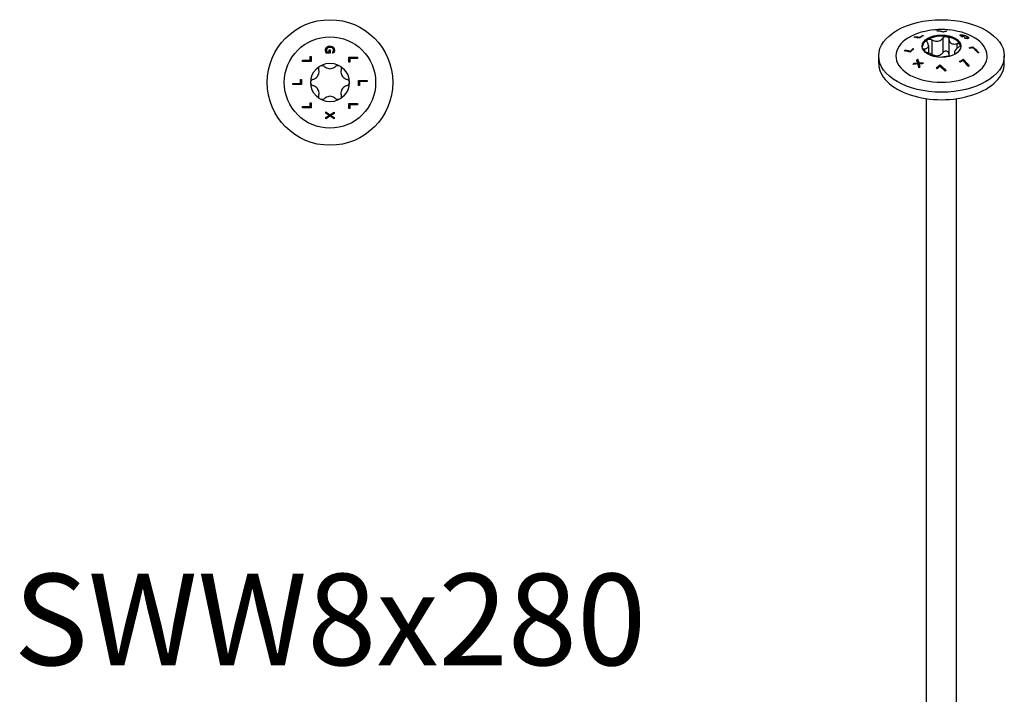
# Model space of a CAD drawing. Units: millimetres. Extents: x -54 to 118, y -601 to 4.
# Drawn here: x -54 to 118, y -483 to -365 of the extents above; entities that cross this region are included whole.
import ezdxf

# ---------------------------------------------------------------- set-up
doc = ezdxf.new("R2010")
doc.units = ezdxf.units.MM
doc.styles.get("Standard").update_dxf_attribs({"font": 'arial.ttf'})

# ---------------------------------------------------------------- blocks, each defined once
blk = doc.blocks.new('SWW8x280-Top')
at = {"layer": ''}
for p, q in [((-0.56, 5.36), (-0.17, 5.36)), ((-0.17, 5.36), (-0.17, 5.7)), ((-0.17, 5.7), (0.01, 5.7)), ((0.01, 5.7), (0.01, 5.16)), ((0.41, 5.17), (0.41, 5.18)), ((-4.82, 3.7), (-4.82, 3.9)), ((-4.82, 3.9), (-3.49, 3.9)), ((-3.32, 3.7), (-4.82, 3.7)), ((-3.49, 4.57), (-3.32, 4.57)), ((-3.49, 3.9), (-3.49, 4.57)), ((-3.32, 4.57), (-3.32, 3.7)), ((0.01, 5.16), (-0.65, 5.16)), ((0.65, 5.17), (0.41, 5.17)), ((3.32, 3.56), (3.32, 4.43)), ((3.32, 4.43), (4.82, 4.43)), ((3.49, 3.56), (3.32, 3.56)), ((3.49, 4.23), (3.49, 3.56)), ((4.82, 4.23), (3.49, 4.23)), ((4.82, 4.43), (4.82, 4.23)), ((-5.18, -0.16), (-5.18, 0.51)), ((-5.18, 0.51), (-5, 0.51)), ((-5, 0.51), (-5, -0.36)), ((5, -0.51), (5, 0.36)), ((5, 0.36), (6.5, 0.36)), ((6.5, 0.16), (5.18, 0.16)), ((5.18, 0.16), (5.18, -0.51)), ((6.5, 0.36), (6.5, 0.16)), ((-6.5, -0.16), (-5.18, -0.16)), ((-6.5, -0.36), (-6.5, -0.16)), ((-5, -0.36), (-6.5, -0.36)), ((5.18, -0.51), (5, -0.51)), ((-4.82, -4.23), (-3.49, -4.23)), ((-4.82, -4.43), (-4.82, -4.23)), ((-3.32, -4.43), (-4.82, -4.43)), ((-3.49, -4.23), (-3.49, -3.56)), ((-3.49, -3.56), (-3.32, -3.56)), ((-3.32, -3.56), (-3.32, -4.43)), ((-0.75, -5.37), (-0.75, -5.16)), ((-0.75, -5.16), (0, -5.64)), ((3.32, -4.57), (3.32, -3.7)), ((3.32, -3.7), (4.82, -3.7)), ((3.49, -4.57), (3.32, -4.57)), ((3.49, -3.9), (3.49, -4.57)), ((4.82, -3.9), (3.49, -3.9)), ((4.82, -3.7), (4.82, -3.9)), ((-0.15, -5.75), (-0.75, -5.37)), ((-0.75, -6.11), (-0.15, -5.75)), ((0.01, -5.87), (-0.75, -6.34)), ((-0.75, -6.34), (-0.75, -6.11)), ((0, -5.64), (0.75, -5.17)), ((0.75, -6.34), (0.01, -5.87)), ((0.75, -5.4), (0.16, -5.76)), ((0.16, -5.76), (0.75, -6.12)), ((0.75, -5.17), (0.75, -5.4)), ((0.75, -6.12), (0.75, -6.34))]:
    blk.add_line(p, q, dxfattribs=at)
for radius in [11, 8, 3.38]:
    blk.add_circle((0, 0), radius, dxfattribs=at)
for points, knots in [([(-0.78, 5.66), (-0.78, 5.75), (-0.77, 5.85), (-0.72, 5.97), (-0.7, 6.02), (-0.65, 6.11), (-0.62, 6.14), (-0.58, 6.18)], [0, 0, 0, 0, 0.03079173, 0.03079173, 0.04329179, 0.04329179, 0.05362909, 0.05362909, 0.05362909, 0.05362909]), ([(-0.73, 5.38), (-0.75, 5.42), (-0.76, 5.47), (-0.77, 5.53), (-0.78, 5.58), (-0.78, 5.66)], [0, 0, 0, 0, 0.01447503, 0.01447503, 0.02098813, 0.02098813, 0.02098813, 0.02098813]), ([(-0.65, 5.16), (-0.66, 5.19), (-0.68, 5.23), (-0.7, 5.28), (-0.72, 5.33), (-0.73, 5.38)], [0, 0, 0, 0, 0.01086098, 0.01086098, 0.01706851, 0.01706851, 0.01706851, 0.01706851]), ([(-0.45, 6.03), (-0.49, 5.99), (-0.53, 5.94), (-0.57, 5.86), (-0.58, 5.82), (-0.6, 5.75), (-0.61, 5.71), (-0.61, 5.67)], [0, 0, 0, 0, 0.01840593, 0.01840593, 0.03080079, 0.03080079, 0.04406924, 0.04406924, 0.04406924, 0.04406924]), ([(-0.61, 5.67), (-0.61, 5.61), (-0.6, 5.56), (-0.59, 5.47), (-0.58, 5.41), (-0.56, 5.36)], [0, 0, 0, 0, 0.01789194, 0.01789194, 0.02877231, 0.02877231, 0.02877231, 0.02877231]), ([(-0.58, 6.18), (-0.53, 6.23), (-0.46, 6.27), (-0.32, 6.33), (-0.25, 6.35), (-0.14, 6.37), (-0.07, 6.37), (0, 6.37)], [0, 0, 0, 0, 0.02445837, 0.02445837, 0.04730853, 0.04730853, 0.08188318, 0.08188318, 0.08188318, 0.08188318]), ([(0.01, 6.16), (-0.08, 6.16), (-0.17, 6.15), (-0.28, 6.12), (-0.32, 6.11), (-0.39, 6.07), (-0.42, 6.05), (-0.45, 6.03)], [0, 0, 0, 0, 0.02650577, 0.02650577, 0.03529079, 0.03529079, 0.04229659, 0.04229659, 0.04229659, 0.04229659]), ([(0, 6.37), (0.11, 6.37), (0.22, 6.36), (0.36, 6.31), (0.41, 6.29), (0.5, 6.23), (0.54, 6.21), (0.57, 6.17)], [0, 0, 0, 0, 0.03318537, 0.03318537, 0.04453621, 0.04453621, 0.05370993, 0.05370993, 0.05370993, 0.05370993]), ([(0.61, 5.68), (0.61, 5.75), (0.59, 5.81), (0.54, 5.92), (0.51, 5.97), (0.43, 6.05), (0.37, 6.09), (0.25, 6.13), (0.21, 6.14), (0.11, 6.16), (0.06, 6.16), (0.01, 6.16)], [0, 0, 0, 0, 0.02144742, 0.02144742, 0.04010249, 0.04010249, 0.05680053, 0.05680053, 0.06634433, 0.06634433, 0.07689067, 0.07689067, 0.07689067, 0.07689067]), ([(0.41, 5.18), (0.43, 5.21), (0.45, 5.23), (0.48, 5.27), (0.5, 5.3), (0.53, 5.37)], [0, 0, 0, 0, 0.01039783, 0.01039783, 0.01477727, 0.01477727, 0.01477727, 0.01477727]), ([(0.53, 5.37), (0.56, 5.42), (0.57, 5.46), (0.59, 5.54), (0.61, 5.59), (0.61, 5.68)], [0, 0, 0, 0, 0.01563709, 0.01563709, 0.02487815, 0.02487815, 0.02487815, 0.02487815]), ([(0.57, 6.17), (0.63, 6.12), (0.67, 6.06), (0.72, 5.96), (0.74, 5.91), (0.77, 5.78), (0.78, 5.72), (0.78, 5.66)], [0, 0, 0, 0, 0.02436192, 0.02436192, 0.0367617, 0.0367617, 0.0467845, 0.0467845, 0.0467845, 0.0467845]), ([(0.74, 5.38), (0.73, 5.34), (0.71, 5.3), (0.69, 5.26), (0.67, 5.21), (0.65, 5.17)], [0, 0, 0, 0, 0.01258704, 0.01258704, 0.01623496, 0.01623496, 0.01623496, 0.01623496]), ([(0.78, 5.66), (0.78, 5.61), (0.77, 5.56), (0.76, 5.49), (0.75, 5.44), (0.74, 5.38)], [0, 0, 0, 0, 0.01564404, 0.01564404, 0.02473754, 0.02473754, 0.02473754, 0.02473754]), ([(-2.94, 0.56), (-2.85, 0.59), (-2.77, 0.62), (-2.57, 0.72), (-2.46, 0.8), (-2.25, 0.99), (-2.17, 1.1), (-2.03, 1.33), (-1.98, 1.46), (-1.92, 1.73), (-1.91, 1.87), (-1.92, 2.08), (-1.94, 2.18), (-1.96, 2.27)], [0.0579032, 0.0579032, 0.0579032, 0.0579032, 0.0857843, 0.0857843, 0.1251708, 0.1251708, 0.1645574, 0.1645574, 0.2039439, 0.2039439, 0.2433305, 0.2433305, 0.2712116, 0.2712116, 0.2712116, 0.2712116]), ([(-1.96, 2.27), (-1.98, 2.35), (-1.98, 2.43), (-1.96, 2.59), (-1.93, 2.67), (-1.83, 2.82), (-1.76, 2.88), (-1.69, 2.92)], [0.02822296, 0.02822296, 0.02822296, 0.02822296, 0.05259324, 0.05259324, 0.07796832, 0.07796832, 0.10334341, 0.10334341, 0.10334341, 0.10334341]), ([(-1.69, 2.92), (-1.61, 2.97), (-1.53, 2.99), (-1.35, 3.01), (-1.26, 2.99), (-1.11, 2.93), (-1.04, 2.89), (-0.99, 2.83)], [0.10334341, 0.10334341, 0.10334341, 0.10334341, 0.12871849, 0.12871849, 0.15409357, 0.15409357, 0.17846385, 0.17846385, 0.17846385, 0.17846385]), ([(-0.99, 2.83), (-0.92, 2.76), (-0.84, 2.71), (-0.66, 2.59), (-0.54, 2.53), (-0.27, 2.44), (-0.13, 2.42), (0.13, 2.42), (0.27, 2.44), (0.54, 2.53), (0.66, 2.59), (0.84, 2.71), (0.92, 2.76), (0.99, 2.83)], [0.0579032, 0.0579032, 0.0579032, 0.0579032, 0.0857843, 0.0857843, 0.1251708, 0.1251708, 0.1645574, 0.1645574, 0.2039439, 0.2039439, 0.2433305, 0.2433305, 0.2712116, 0.2712116, 0.2712116, 0.2712116]), ([(0.99, 2.83), (1.04, 2.89), (1.11, 2.93), (1.26, 2.99), (1.35, 3.01), (1.53, 2.99), (1.61, 2.97), (1.69, 2.92)], [0.02822296, 0.02822296, 0.02822296, 0.02822296, 0.05259324, 0.05259324, 0.07796832, 0.07796832, 0.10334341, 0.10334341, 0.10334341, 0.10334341]), ([(1.69, 2.92), (1.76, 2.88), (1.83, 2.82), (1.93, 2.67), (1.96, 2.59), (1.98, 2.43), (1.98, 2.35), (1.96, 2.27)], [0.10334341, 0.10334341, 0.10334341, 0.10334341, 0.12871849, 0.12871849, 0.15409357, 0.15409357, 0.17846385, 0.17846385, 0.17846385, 0.17846385]), ([(1.96, 2.27), (1.94, 2.18), (1.92, 2.08), (1.91, 1.87), (1.92, 1.73), (1.98, 1.46), (2.03, 1.33), (2.17, 1.1), (2.25, 0.99), (2.46, 0.8), (2.57, 0.72), (2.77, 0.62), (2.85, 0.59), (2.94, 0.56)], [0.0579032, 0.0579032, 0.0579032, 0.0579032, 0.0857843, 0.0857843, 0.1251708, 0.1251708, 0.1645574, 0.1645574, 0.2039439, 0.2039439, 0.2433305, 0.2433305, 0.2712116, 0.2712116, 0.2712116, 0.2712116]), ([(-3.37, 0), (-3.37, 0.08), (-3.36, 0.17), (-3.28, 0.33), (-3.22, 0.4), (-3.1, 0.5), (-3.02, 0.54), (-2.94, 0.56)], [0.10334341, 0.10334341, 0.10334341, 0.10334341, 0.12871849, 0.12871849, 0.15409357, 0.15409357, 0.17846385, 0.17846385, 0.17846385, 0.17846385]), ([(-2.94, -0.56), (-3.02, -0.54), (-3.1, -0.5), (-3.22, -0.4), (-3.28, -0.33), (-3.36, -0.17), (-3.37, -0.08), (-3.37, 0)], [0.02822296, 0.02822296, 0.02822296, 0.02822296, 0.05259324, 0.05259324, 0.07796832, 0.07796832, 0.10334341, 0.10334341, 0.10334341, 0.10334341]), ([(2.94, 0.56), (3.02, 0.54), (3.1, 0.5), (3.22, 0.4), (3.28, 0.33), (3.36, 0.17), (3.38, 0.08), (3.38, 0)], [0.02822296, 0.02822296, 0.02822296, 0.02822296, 0.05259324, 0.05259324, 0.07796832, 0.07796832, 0.10334341, 0.10334341, 0.10334341, 0.10334341]), ([(3.38, 0), (3.38, -0.08), (3.36, -0.17), (3.28, -0.33), (3.22, -0.4), (3.1, -0.5), (3.02, -0.54), (2.94, -0.56)], [0.10334341, 0.10334341, 0.10334341, 0.10334341, 0.12871849, 0.12871849, 0.15409357, 0.15409357, 0.17846385, 0.17846385, 0.17846385, 0.17846385]), ([(-1.96, -2.27), (-1.94, -2.18), (-1.92, -2.08), (-1.91, -1.87), (-1.92, -1.73), (-1.98, -1.46), (-2.03, -1.33), (-2.17, -1.1), (-2.25, -0.99), (-2.46, -0.8), (-2.57, -0.72), (-2.77, -0.62), (-2.85, -0.59), (-2.94, -0.56)], [0.0579032, 0.0579032, 0.0579032, 0.0579032, 0.0857843, 0.0857843, 0.1251708, 0.1251708, 0.1645574, 0.1645574, 0.2039439, 0.2039439, 0.2433305, 0.2433305, 0.2712116, 0.2712116, 0.2712116, 0.2712116]), ([(2.94, -0.56), (2.85, -0.59), (2.77, -0.62), (2.57, -0.72), (2.46, -0.8), (2.25, -0.99), (2.17, -1.1), (2.03, -1.33), (1.98, -1.46), (1.92, -1.73), (1.91, -1.87), (1.92, -2.08), (1.94, -2.18), (1.96, -2.27)], [0.0579032, 0.0579032, 0.0579032, 0.0579032, 0.0857843, 0.0857843, 0.1251708, 0.1251708, 0.1645574, 0.1645574, 0.2039439, 0.2039439, 0.2433305, 0.2433305, 0.2712116, 0.2712116, 0.2712116, 0.2712116]), ([(-1.69, -2.92), (-1.76, -2.88), (-1.83, -2.82), (-1.93, -2.67), (-1.96, -2.59), (-1.98, -2.43), (-1.98, -2.35), (-1.96, -2.27)], [0.10334341, 0.10334341, 0.10334341, 0.10334341, 0.12871849, 0.12871849, 0.15409357, 0.15409357, 0.17846385, 0.17846385, 0.17846385, 0.17846385]), ([(-0.99, -2.83), (-1.04, -2.89), (-1.11, -2.93), (-1.26, -2.99), (-1.35, -3.01), (-1.53, -2.99), (-1.61, -2.97), (-1.69, -2.92)], [0.02822296, 0.02822296, 0.02822296, 0.02822296, 0.05259324, 0.05259324, 0.07796832, 0.07796832, 0.10334341, 0.10334341, 0.10334341, 0.10334341]), ([(0.99, -2.83), (0.92, -2.76), (0.84, -2.71), (0.66, -2.59), (0.54, -2.53), (0.27, -2.44), (0.13, -2.42), (-0.13, -2.42), (-0.27, -2.44), (-0.54, -2.53), (-0.66, -2.59), (-0.84, -2.71), (-0.92, -2.76), (-0.99, -2.83)], [0.0579032, 0.0579032, 0.0579032, 0.0579032, 0.0857843, 0.0857843, 0.1251708, 0.1251708, 0.1645574, 0.1645574, 0.2039439, 0.2039439, 0.2433305, 0.2433305, 0.2712116, 0.2712116, 0.2712116, 0.2712116]), ([(1.69, -2.92), (1.61, -2.97), (1.53, -2.99), (1.35, -3.01), (1.26, -2.99), (1.11, -2.93), (1.04, -2.89), (0.99, -2.83)], [0.10334341, 0.10334341, 0.10334341, 0.10334341, 0.12871849, 0.12871849, 0.15409357, 0.15409357, 0.17846385, 0.17846385, 0.17846385, 0.17846385]), ([(1.96, -2.27), (1.98, -2.35), (1.98, -2.43), (1.96, -2.59), (1.93, -2.67), (1.83, -2.82), (1.76, -2.88), (1.69, -2.92)], [0.02822296, 0.02822296, 0.02822296, 0.02822296, 0.05259324, 0.05259324, 0.07796832, 0.07796832, 0.10334341, 0.10334341, 0.10334341, 0.10334341])]:
    blk.add_open_spline(points, degree=3, knots=knots, dxfattribs=at)
blk = doc.blocks.new('SWW8x280-ISO')
at = {"layer": ''}
for p, q in [((-4.71, 117.45), (-4.71, 117.37)), ((-3.78, 117.41), (-3.78, 117.32)), ((-3.3, 117.67), (-3.3, 117.59)), ((-0.64, 118.55), (-0.64, 118.5)), ((0.29, 118.36), (0.29, 118.3)), ((0.76, 118.46), (0.76, 118.4)), ((3.29, 117.77), (3.29, 117.69)), ((3.39, 117.71), (3.39, 117.62)), ((3.45, 117.81), (3.45, 117.73)), ((3.67, 117.56), (3.67, 117.47)), ((3.91, 117.58), (3.91, 117.5)), ((3.95, 117.3), (3.95, 117.3)), ((3.96, 117.75), (3.96, 117.69)), ((4.51, 117.52), (4.51, 117.43)), ((4.58, 117.32), (4.58, 117.23)), ((4.77, 117.28), (4.77, 117.26)), ((-2.29, 115.93), (-2.29, 114.62)), ((-1.68, 116.94), (-1.68, 114.36)), ((0.22, 117.23), (0.22, 114.66)), ((1.31, 117.06), (1.31, 114.49)), ((2.7, 116.26), (2.7, 115.41)), ((4.18, 117.26), (4.18, 117.19)), ((4.44, 117.25), (4.44, 117.17)), ((5.47, 115.7), (5.47, 115.61)), ((-11, 112.8), (-11, 114.11)), ((-6.39, 115.14), (-6.39, 115.05)), ((-5.46, 114.96), (-5.46, 114.87)), ((-4.99, 115.4), (-4.99, 115.31)), ((-2.99, 115.38), (-2.99, 114.92)), ((2.29, 114.78), (2.29, 114.39)), ((2.48, 114.53), (2.48, 114.5)), ((11, 112.8), (11, 114.11)), ((-4.85, 112.82), (-4.85, 112.73)), ((-4.18, 113.55), (-4.18, 113.46)), ((-4.17, 112.88), (-4.17, 112.79)), ((-3.99, 112.9), (-3.99, 112.81)), ((-3.96, 112.74), (-3.96, 112.65)), ((-0.28, 112.56), (-0.28, 112.47)), ((3.79, 113.52), (3.79, 113.43)), ((-2.64, -38.74), (-2.64, 106.63)), ((2.64, -38.74), (2.64, 106.63))]:
    blk.add_line(p, q, dxfattribs=at)
for centre, major_axis in [((0, 114.11), (11, 0)), ((0, 115.82), (3.38, 0))]:
    blk.add_ellipse(centre, major_axis=major_axis, ratio=0.57735, dxfattribs=at)
for centre, major_axis, start_param, end_param in [((0, 114.11), (-8, 0), 4.888506, 10.819458), ((0, 115.62), (3.37, 0), 1.308997, 2.356194), ((0, 115.62), (3.37, 0), 0.261799, 1.308997), ((0, 115.62), (-3.37, 0), 5.497787, 6.230783), ((0, 115.62), (3.38, 0), 0.052402, 0.261799), ((0, 112.8), (-11, 0), 0, 3.141593)]:
    blk.add_ellipse(centre, major_axis=major_axis, ratio=0.57735, start_param=start_param, end_param=end_param, dxfattribs=at)
for points in [[(-4.85, 117.37), (-4.8, 117.4), (-4.76, 117.42), (-4.71, 117.45)], [(-3.3, 117.67), (-3.26, 117.67), (-3.22, 117.66), (-3.18, 117.66)], [(-0.79, 118.52), (-0.74, 118.53), (-0.69, 118.54), (-0.64, 118.55)], [(0.89, 118.42), (0.69, 118.39), (0.48, 118.35), (0.28, 118.29)], [(0.29, 118.36), (0.45, 118.4), (0.61, 118.43), (0.76, 118.46)], [(0.76, 118.46), (0.81, 118.45), (0.85, 118.43), (0.89, 118.42)], [(3.27, 117.68), (3.28, 117.68), (3.28, 117.68), (3.29, 117.69)], [(3.39, 117.71), (3.49, 117.66), (3.58, 117.61), (3.67, 117.56)], [(3.39, 117.62), (3.48, 117.57), (3.57, 117.52), (3.66, 117.47)], [(4.11, 117.2), (4.05, 117.23), (4, 117.27), (3.94, 117.3)], [(3.94, 117.3), (3.95, 117.3), (3.95, 117.3), (3.95, 117.3)], [(4.48, 117.44), (4.49, 117.44), (4.5, 117.43), (4.51, 117.43)], [(4.86, 115.56), (5.07, 115.61), (5.27, 115.66), (5.47, 115.7)], [(4.99, 115.45), (4.94, 115.48), (4.9, 115.52), (4.86, 115.56)], [(4.94, 115.49), (5.12, 115.54), (5.3, 115.58), (5.47, 115.61)], [(5.46, 115.56), (5.3, 115.53), (5.15, 115.49), (4.99, 115.45)], [(-6.54, 115.01), (-6.49, 115.05), (-6.44, 115.1), (-6.39, 115.14)], [(-6.45, 115), (-6.43, 115.01), (-6.41, 115.03), (-6.39, 115.05)], [(-4.86, 115.36), (-5.07, 115.18), (-5.27, 114.99), (-5.47, 114.79)], [(-5.46, 114.96), (-5.3, 115.11), (-5.15, 115.25), (-4.99, 115.4)], [(-5.46, 114.87), (-5.31, 115.02), (-5.15, 115.16), (-4.99, 115.31)], [(-4.99, 115.4), (-4.94, 115.38), (-4.9, 115.37), (-4.86, 115.36)], [(-4.99, 115.31), (-4.97, 115.3), (-4.95, 115.3), (-4.93, 115.29)], [(-2.7, 114.75), (-2.77, 114.77), (-2.83, 114.79), (-2.9, 114.82)], [(2.48, 114.53), (2.49, 114.53), (2.5, 114.52), (2.51, 114.52)], [(6.54, 114.69), (6.49, 114.68), (6.44, 114.67), (6.39, 114.66)], [(-5.01, 112.63), (-4.96, 112.7), (-4.91, 112.76), (-4.85, 112.82)], [(-4.14, 112.72), (-4.44, 112.7), (-4.73, 112.67), (-5.01, 112.63)], [(-4.92, 112.64), (-4.9, 112.67), (-4.88, 112.7), (-4.85, 112.73)], [(-4.85, 112.82), (-4.63, 112.84), (-4.4, 112.87), (-4.17, 112.88)], [(-4.85, 112.73), (-4.63, 112.75), (-4.4, 112.78), (-4.17, 112.79)], [(-4.33, 113.39), (-4.28, 113.44), (-4.23, 113.5), (-4.18, 113.55)], [(-4.31, 113.32), (-4.27, 113.37), (-4.22, 113.42), (-4.18, 113.46)], [(-3.95, 112.02), (-4.01, 112.25), (-4.08, 112.49), (-4.14, 112.72)], [(-3.96, 112.74), (-3.9, 112.56), (-3.85, 112.38), (-3.8, 112.2)], [(-3.96, 112.65), (-3.91, 112.49), (-3.87, 112.33), (-3.82, 112.17)], [(-3.8, 112.2), (-3.85, 112.14), (-3.9, 112.08), (-3.95, 112.02)], [(-3.13, 112.93), (-3.18, 112.87), (-3.24, 112.81), (-3.29, 112.76)], [(-0.89, 111.98), (-0.69, 112.18), (-0.48, 112.37), (-0.28, 112.56)], [(-0.84, 111.94), (-0.66, 112.12), (-0.47, 112.3), (-0.28, 112.47)], [(-0.29, 112.32), (-0.45, 112.17), (-0.61, 112.02), (-0.76, 111.87)], [(3.3, 113.03), (3.26, 113.08), (3.22, 113.12), (3.18, 113.16)], [(4.85, 112.35), (4.8, 112.33), (4.76, 112.3), (4.71, 112.28)], [(-0.76, 111.87), (-0.81, 111.91), (-0.85, 111.94), (-0.89, 111.98)], [(0.79, 111.56), (0.74, 111.52), (0.69, 111.47), (0.64, 111.43)]]:
    blk.add_open_spline(points, degree=3, dxfattribs=at)
for points, knots in [([(-3.79, 117.31), (-3.9, 117.32), (-4, 117.33), (-4.35, 117.37), (-4.6, 117.38), (-4.85, 117.37)], [4.405871, 4.405871, 4.405871, 4.405871, 4.4525059, 4.4525059, 4.5656792, 4.5656792, 4.5656792, 4.5656792]), ([(-4.71, 117.45), (-4.45, 117.46), (-4.19, 117.45), (-3.88, 117.42), (-3.83, 117.41), (-3.78, 117.41)], [3.289799, 3.289799, 3.289799, 3.289799, 3.4072123, 3.4072123, 3.4308391, 3.4308391, 3.4308391, 3.4308391]), ([(-4.35, 117.36), (-4.2, 117.36), (-4.05, 117.35), (-3.86, 117.33), (-3.82, 117.33), (-3.78, 117.32)], [3.31353519, 3.31353519, 3.31353519, 3.31353519, 3.38129575, 3.38129575, 3.40086691, 3.40086691, 3.40086691, 3.40086691]), ([(-3.18, 117.66), (-3.3, 117.59), (-3.42, 117.53), (-3.62, 117.41), (-3.7, 117.36), (-3.79, 117.31)], [3.59457249, 3.59457249, 3.59457249, 3.59457249, 3.64443284, 3.64443284, 3.68003694, 3.68003694, 3.68003694, 3.68003694]), ([(-3.78, 117.41), (-3.74, 117.43), (-3.7, 117.45), (-3.54, 117.54), (-3.42, 117.61), (-3.3, 117.67)], [3.60730093, 3.60730093, 3.60730093, 3.60730093, 3.6233634, 3.6233634, 3.67322949, 3.67322949, 3.67322949, 3.67322949]), ([(-3.78, 117.32), (-3.74, 117.34), (-3.7, 117.37), (-3.61, 117.42), (-3.56, 117.44), (-3.52, 117.47)], [3.57532393, 3.57532393, 3.57532393, 3.57532393, 3.59138579, 3.59138579, 3.61174411, 3.61174411, 3.61174411, 3.61174411]), ([(1.4, 118.65), (1.21, 118.67), (1.03, 118.69), (0.65, 118.71), (0.47, 118.72), (0.09, 118.73), (-0.09, 118.73), (-0.47, 118.72), (-0.65, 118.71), (-1.03, 118.69), (-1.21, 118.67), (-1.4, 118.65)], [2.1800778, 2.1800778, 2.1800778, 2.1800778, 2.2505245, 2.2505245, 2.3209711, 2.3209711, 2.3914178, 2.3914178, 2.4618645, 2.4618645, 2.5323112, 2.5323112, 2.5323112, 2.5323112]), ([(0.28, 118.29), (0, 118.37), (-0.26, 118.43), (-0.6, 118.49), (-0.69, 118.51), (-0.79, 118.52)], [4.0859613, 4.0859613, 4.0859613, 4.0859613, 4.1970852, 4.1970852, 4.2376153, 4.2376153, 4.2376153, 4.2376153]), ([(-0.64, 118.55), (-0.56, 118.54), (-0.48, 118.53), (-0.18, 118.48), (0.05, 118.43), (0.29, 118.36)], [3.2913049, 3.2913049, 3.2913049, 3.2913049, 3.3276194, 3.3276194, 3.4258804, 3.4258804, 3.4258804, 3.4258804]), ([(0.22, 117.23), (0.26, 117.29), (0.32, 117.35), (0.45, 117.44), (0.53, 117.47), (0.7, 117.51), (0.79, 117.51), (0.87, 117.5)], [0.02822296, 0.02822296, 0.02822296, 0.02822296, 0.05259324, 0.05259324, 0.07796832, 0.07796832, 0.10334341, 0.10334341, 0.10334341, 0.10334341]), ([(0.87, 117.5), (0.96, 117.49), (1.04, 117.46), (1.17, 117.37), (1.22, 117.32), (1.29, 117.2), (1.31, 117.13), (1.31, 117.06)], [0.10334341, 0.10334341, 0.10334341, 0.10334341, 0.12871849, 0.12871849, 0.15409357, 0.15409357, 0.17846385, 0.17846385, 0.17846385, 0.17846385]), ([(3.19, 117.73), (3.2, 117.73), (3.22, 117.74), (3.24, 117.75), (3.26, 117.76), (3.29, 117.77)], [0, 0, 0, 0, 0.01086098, 0.01086098, 0.01706851, 0.01706851, 0.01706851, 0.01706851]), ([(3.65, 117.47), (3.65, 117.47), (3.65, 117.47), (3.5, 117.56), (3.35, 117.64), (3.19, 117.73)], [3.62488716, 3.62488716, 3.62488716, 3.62488716, 3.62549478, 3.62549478, 3.68891812, 3.68891812, 3.68891812, 3.68891812]), ([(3.29, 117.77), (3.31, 117.78), (3.33, 117.79), (3.37, 117.8), (3.39, 117.8), (3.45, 117.81)], [0, 0, 0, 0, 0.01447503, 0.01447503, 0.02098813, 0.02098813, 0.02098813, 0.02098813]), ([(3.29, 117.69), (3.31, 117.69), (3.33, 117.7), (3.36, 117.71), (3.38, 117.71), (3.41, 117.71)], [0, 0, 0, 0, 0.01472413, 0.01472413, 0.01882368, 0.01882368, 0.01882368, 0.01882368]), ([(3.58, 117.74), (3.54, 117.74), (3.5, 117.74), (3.45, 117.73), (3.42, 117.72), (3.39, 117.71)], [0, 0, 0, 0, 0.01789194, 0.01789194, 0.02877231, 0.02877231, 0.02877231, 0.02877231]), ([(3.45, 117.81), (3.52, 117.81), (3.59, 117.81), (3.71, 117.8), (3.76, 117.79), (3.86, 117.77), (3.91, 117.76), (3.96, 117.75)], [0, 0, 0, 0, 0.03079173, 0.03079173, 0.04329179, 0.04329179, 0.05362909, 0.05362909, 0.05362909, 0.05362909]), ([(3.95, 117.7), (3.89, 117.71), (3.83, 117.72), (3.74, 117.74), (3.71, 117.74), (3.64, 117.75), (3.61, 117.75), (3.58, 117.74)], [0, 0, 0, 0, 0.01840593, 0.01840593, 0.03080079, 0.03080079, 0.04406924, 0.04406924, 0.04406924, 0.04406924]), ([(4.04, 117.51), (3.96, 117.5), (3.89, 117.5), (3.76, 117.48), (3.71, 117.48), (3.65, 117.47)], [3.37457398, 3.37457398, 3.37457398, 3.37457398, 3.40823693, 3.40823693, 3.43297, 3.43297, 3.43297, 3.43297]), ([(3.67, 117.56), (3.68, 117.56), (3.69, 117.56), (3.77, 117.57), (3.84, 117.57), (3.91, 117.58)], [4.44485349, 4.44485349, 4.44485349, 4.44485349, 4.44942657, 4.44942657, 4.48226844, 4.48226844, 4.48226844, 4.48226844]), ([(3.91, 117.58), (3.95, 117.56), (3.99, 117.53), (4.04, 117.51), (4.04, 117.51), (4.04, 117.51)], [3.53879825, 3.53879825, 3.53879825, 3.53879825, 3.55558233, 3.55558233, 3.55618996, 3.55618996, 3.55618996, 3.55618996]), ([(4.36, 117.52), (4.3, 117.55), (4.23, 117.59), (4.13, 117.63), (4.09, 117.65), (4.01, 117.68), (3.98, 117.69), (3.95, 117.7)], [0, 0, 0, 0, 0.02650577, 0.02650577, 0.03529079, 0.03529079, 0.04229659, 0.04229659, 0.04229659, 0.04229659]), ([(3.95, 117.3), (3.99, 117.3), (4.02, 117.29), (4.07, 117.28), (4.1, 117.27), (4.18, 117.26)], [0, 0, 0, 0, 0.01039783, 0.01039783, 0.01477727, 0.01477727, 0.01477727, 0.01477727]), ([(3.96, 117.75), (4.03, 117.73), (4.11, 117.7), (4.25, 117.65), (4.31, 117.62), (4.4, 117.58), (4.46, 117.55), (4.51, 117.52)], [0, 0, 0, 0, 0.02445837, 0.02445837, 0.04730853, 0.04730853, 0.08188318, 0.08188318, 0.08188318, 0.08188318]), ([(4.44, 117.25), (4.49, 117.25), (4.53, 117.26), (4.57, 117.29), (4.58, 117.3), (4.58, 117.34), (4.57, 117.36), (4.52, 117.42), (4.49, 117.43), (4.44, 117.48), (4.4, 117.5), (4.36, 117.52)], [0, 0, 0, 0, 0.02144742, 0.02144742, 0.04010249, 0.04010249, 0.05680053, 0.05680053, 0.06634433, 0.06634433, 0.07689067, 0.07689067, 0.07689067, 0.07689067]), ([(4.51, 117.52), (4.59, 117.47), (4.65, 117.43), (4.72, 117.37), (4.74, 117.35), (4.76, 117.31), (4.77, 117.29), (4.77, 117.28)], [0, 0, 0, 0, 0.03318537, 0.03318537, 0.04453621, 0.04453621, 0.05370993, 0.05370993, 0.05370993, 0.05370993]), ([(4.51, 117.43), (4.59, 117.38), (4.65, 117.34), (4.72, 117.28), (4.74, 117.26), (4.75, 117.23), (4.75, 117.23), (4.75, 117.23)], [0, 0, 0, 0, 0.03321119, 0.03321119, 0.04453509, 0.04453509, 0.04552504, 0.04552504, 0.04552504, 0.04552504]), ([(4.77, 117.28), (4.77, 117.25), (4.76, 117.23), (4.72, 117.21), (4.7, 117.2), (4.63, 117.18), (4.59, 117.17), (4.55, 117.17)], [0, 0, 0, 0, 0.02436192, 0.02436192, 0.0367617, 0.0367617, 0.0467845, 0.0467845, 0.0467845, 0.0467845]), ([(-2.99, 115.38), (-2.91, 115.38), (-2.83, 115.39), (-2.67, 115.42), (-2.58, 115.46), (-2.43, 115.56), (-2.38, 115.62), (-2.31, 115.77), (-2.29, 115.86), (-2.3, 116.06), (-2.33, 116.16), (-2.39, 116.33), (-2.43, 116.4), (-2.48, 116.48)], [0.0579032, 0.0579032, 0.0579032, 0.0579032, 0.0857843, 0.0857843, 0.1251708, 0.1251708, 0.1645574, 0.1645574, 0.2039439, 0.2039439, 0.2433305, 0.2433305, 0.2712116, 0.2712116, 0.2712116, 0.2712116]), ([(-2.48, 116.48), (-2.52, 116.54), (-2.55, 116.61), (-2.56, 116.73), (-2.55, 116.8), (-2.5, 116.91), (-2.45, 116.96), (-2.39, 116.99)], [0.02822296, 0.02822296, 0.02822296, 0.02822296, 0.05259324, 0.05259324, 0.07796832, 0.07796832, 0.10334341, 0.10334341, 0.10334341, 0.10334341]), ([(-2.39, 116.99), (-2.33, 117.03), (-2.25, 117.05), (-2.08, 117.07), (-1.99, 117.06), (-1.83, 117.02), (-1.75, 116.98), (-1.68, 116.94)], [0.10334341, 0.10334341, 0.10334341, 0.10334341, 0.12871849, 0.12871849, 0.15409357, 0.15409357, 0.17846385, 0.17846385, 0.17846385, 0.17846385]), ([(-1.68, 116.94), (-1.6, 116.88), (-1.52, 116.84), (-1.31, 116.75), (-1.17, 116.71), (-0.9, 116.67), (-0.75, 116.67), (-0.5, 116.71), (-0.37, 116.75), (-0.13, 116.87), (-0.03, 116.95), (0.12, 117.09), (0.17, 117.16), (0.22, 117.23)], [0.0579032, 0.0579032, 0.0579032, 0.0579032, 0.0857843, 0.0857843, 0.1251708, 0.1251708, 0.1645574, 0.1645574, 0.2039439, 0.2039439, 0.2433305, 0.2433305, 0.2712116, 0.2712116, 0.2712116, 0.2712116]), ([(1.31, 117.06), (1.31, 116.98), (1.32, 116.91), (1.36, 116.73), (1.4, 116.63), (1.54, 116.45), (1.62, 116.38), (1.81, 116.27), (1.92, 116.23), (2.17, 116.19), (2.3, 116.19), (2.51, 116.22), (2.6, 116.23), (2.7, 116.26)], [0.0579032, 0.0579032, 0.0579032, 0.0579032, 0.0857843, 0.0857843, 0.1251708, 0.1251708, 0.1645574, 0.1645574, 0.2039439, 0.2039439, 0.2433305, 0.2433305, 0.2712116, 0.2712116, 0.2712116, 0.2712116]), ([(2.99, 115.63), (2.91, 115.58), (2.83, 115.52), (2.67, 115.39), (2.58, 115.3), (2.43, 115.13), (2.38, 115.04), (2.31, 114.9), (2.29, 114.83), (2.3, 114.7), (2.33, 114.65), (2.39, 114.58), (2.43, 114.55), (2.48, 114.53)], [0.0579032, 0.0579032, 0.0579032, 0.0579032, 0.0857843, 0.0857843, 0.1251708, 0.1251708, 0.1645574, 0.1645574, 0.2039439, 0.2039439, 0.2433305, 0.2433305, 0.2712116, 0.2712116, 0.2712116, 0.2712116]), ([(2.7, 116.26), (2.78, 116.28), (2.86, 116.29), (3.01, 116.28), (3.08, 116.27), (3.2, 116.21), (3.24, 116.17), (3.26, 116.12)], [0.02822296, 0.02822296, 0.02822296, 0.02822296, 0.05259324, 0.05259324, 0.07796832, 0.07796832, 0.10334341, 0.10334341, 0.10334341, 0.10334341]), ([(3.26, 116.12), (3.28, 116.07), (3.29, 116.02), (3.25, 115.9), (3.22, 115.84), (3.12, 115.73), (3.06, 115.68), (2.99, 115.63)], [0.10334341, 0.10334341, 0.10334341, 0.10334341, 0.12871849, 0.12871849, 0.15409357, 0.15409357, 0.17846385, 0.17846385, 0.17846385, 0.17846385]), ([(4.32, 117.17), (4.29, 117.18), (4.25, 117.18), (4.21, 117.18), (4.15, 117.19), (4.11, 117.2)], [0, 0, 0, 0, 0.01258704, 0.01258704, 0.01623496, 0.01623496, 0.01623496, 0.01623496]), ([(4.18, 117.26), (4.22, 117.26), (4.27, 117.25), (4.33, 117.25), (4.38, 117.25), (4.44, 117.25)], [0, 0, 0, 0, 0.01563709, 0.01563709, 0.02487815, 0.02487815, 0.02487815, 0.02487815]), ([(4.55, 117.17), (4.52, 117.17), (4.48, 117.17), (4.42, 117.17), (4.38, 117.17), (4.32, 117.17)], [0, 0, 0, 0, 0.01564404, 0.01564404, 0.02473754, 0.02473754, 0.02473754, 0.02473754]), ([(4.51, 117.17), (4.53, 117.17), (4.54, 117.18), (4.57, 117.2), (4.58, 117.21), (4.58, 117.23)], [0.01113222, 0.01113222, 0.01113222, 0.01113222, 0.02155872, 0.02155872, 0.03823994, 0.03823994, 0.03823994, 0.03823994]), ([(6.39, 114.66), (6.33, 114.74), (6.26, 114.8), (5.96, 115.1), (5.71, 115.33), (5.46, 115.56)], [3.261334, 3.261334, 3.261334, 3.261334, 3.2915311, 3.2915311, 3.3959992, 3.3959992, 3.3959992, 3.3959992]), ([(5.47, 115.7), (5.78, 115.43), (6.08, 115.15), (6.41, 114.81), (6.47, 114.75), (6.54, 114.69)], [4.019989, 4.019989, 4.019989, 4.019989, 4.1449529, 4.1449529, 4.1718211, 4.1718211, 4.1718211, 4.1718211]), ([(5.47, 115.61), (5.77, 115.35), (6.06, 115.07), (6.38, 114.76), (6.42, 114.72), (6.46, 114.68)], [3.9887792, 3.9887792, 3.9887792, 3.9887792, 4.1109953, 4.1109953, 4.1294538, 4.1294538, 4.1294538, 4.1294538]), ([(-5.47, 114.79), (-5.78, 114.88), (-6.08, 114.94), (-6.41, 114.99), (-6.47, 115), (-6.54, 115.01)], [4.019989, 4.019989, 4.019989, 4.019989, 4.1449529, 4.1449529, 4.1718211, 4.1718211, 4.1718211, 4.1718211]), ([(-6.39, 115.14), (-6.33, 115.14), (-6.26, 115.13), (-5.96, 115.08), (-5.71, 115.03), (-5.46, 114.96)], [3.261334, 3.261334, 3.261334, 3.261334, 3.2915311, 3.2915311, 3.3959992, 3.3959992, 3.3959992, 3.3959992]), ([(-6.39, 115.05), (-6.32, 115.04), (-6.24, 115.03), (-5.95, 114.99), (-5.71, 114.94), (-5.46, 114.87)], [3.2299966, 3.2299966, 3.2299966, 3.2299966, 3.263068, 3.263068, 3.3648206, 3.3648206, 3.3648206, 3.3648206]), ([(-3.25, 115.29), (-3.23, 115.31), (-3.2, 115.33), (-3.12, 115.36), (-3.06, 115.38), (-2.99, 115.38)], [0.13753652, 0.13753652, 0.13753652, 0.13753652, 0.15409357, 0.15409357, 0.17846385, 0.17846385, 0.17846385, 0.17846385]), ([(-1.33, 114.03), (-1.33, 114.03), (-1.33, 114.03), (-1.36, 114.08), (-1.4, 114.13), (-1.54, 114.23), (-1.62, 114.29), (-1.81, 114.4), (-1.92, 114.46), (-2.17, 114.57), (-2.3, 114.62), (-2.51, 114.7), (-2.6, 114.73), (-2.7, 114.75)], [0.0836983, 0.0836983, 0.0836983, 0.0836983, 0.0857843, 0.0857843, 0.1251708, 0.1251708, 0.1645574, 0.1645574, 0.2039439, 0.2039439, 0.2433305, 0.2433305, 0.2712116, 0.2712116, 0.2712116, 0.2712116]), ([(-1.68, 114.36), (-1.75, 114.41), (-1.83, 114.44), (-1.93, 114.47), (-1.95, 114.47), (-1.97, 114.48)], [0.18468556, 0.18468556, 0.18468556, 0.18468556, 0.20905584, 0.20905584, 0.21453664, 0.21453664, 0.21453664, 0.21453664]), ([(0.22, 114.66), (0.17, 114.59), (0.12, 114.52), (-0.03, 114.38), (-0.13, 114.3), (-0.37, 114.18), (-0.5, 114.13), (-0.75, 114.09), (-0.9, 114.09), (-1.17, 114.14), (-1.31, 114.18), (-1.52, 114.27), (-1.6, 114.31), (-1.68, 114.36)], [0.6014194, 0.6014194, 0.6014194, 0.6014194, 0.6293005, 0.6293005, 0.668687, 0.668687, 0.7080736, 0.7080736, 0.7474601, 0.7474601, 0.7868467, 0.7868467, 0.8147277, 0.8147277, 0.8147277, 0.8147277]), ([(1.49, 114.07), (1.47, 114.07), (1.45, 114.07), (1.31, 114.06), (1.17, 114.05), (0.9, 114.02), (0.75, 114), (0.5, 113.96), (0.37, 113.94), (0.18, 113.9), (0.12, 113.89), (0.06, 113.87)], [0.079757, 0.079757, 0.079757, 0.079757, 0.0857843, 0.0857843, 0.1251708, 0.1251708, 0.1645574, 0.1645574, 0.2039439, 0.2039439, 0.2264039, 0.2264039, 0.2264039, 0.2264039]), ([(0.87, 114.93), (0.79, 114.94), (0.7, 114.94), (0.53, 114.9), (0.45, 114.86), (0.32, 114.78), (0.26, 114.72), (0.22, 114.66)], [0.25980601, 0.25980601, 0.25980601, 0.25980601, 0.28518109, 0.28518109, 0.31055617, 0.31055617, 0.33492646, 0.33492646, 0.33492646, 0.33492646]), ([(1.31, 114.49), (1.31, 114.56), (1.29, 114.63), (1.22, 114.74), (1.17, 114.8), (1.04, 114.89), (0.96, 114.91), (0.87, 114.93)], [0.18468556, 0.18468556, 0.18468556, 0.18468556, 0.20905584, 0.20905584, 0.23443093, 0.23443093, 0.25980601, 0.25980601, 0.25980601, 0.25980601]), ([(1.41, 114.07), (1.38, 114.13), (1.35, 114.2), (1.32, 114.33), (1.31, 114.41), (1.31, 114.49)], [0.761245, 0.761245, 0.761245, 0.761245, 0.78684668, 0.78684668, 0.81472774, 0.81472774, 0.81472774, 0.81472774]), ([(-4.17, 112.88), (-4.21, 113.02), (-4.25, 113.15), (-4.31, 113.32), (-4.32, 113.36), (-4.33, 113.39)], [3.37437749, 3.37437749, 3.37437749, 3.37437749, 3.42604249, 3.42604249, 3.44023599, 3.44023599, 3.44023599, 3.44023599]), ([(-4.18, 113.55), (-4.16, 113.5), (-4.15, 113.45), (-4.08, 113.24), (-4.03, 113.07), (-3.99, 112.9)], [3.87453334, 3.87453334, 3.87453334, 3.87453334, 3.89359886, 3.89359886, 3.95783141, 3.95783141, 3.95783141, 3.95783141]), ([(-4.18, 113.46), (-4.17, 113.42), (-4.15, 113.37), (-4.09, 113.16), (-4.04, 112.99), (-3.99, 112.81)], [3.84295746, 3.84295746, 3.84295746, 3.84295746, 3.8606466, 3.8606466, 3.92629883, 3.92629883, 3.92629883, 3.92629883]), ([(-3.99, 112.9), (-3.79, 112.91), (-3.58, 112.92), (-3.3, 112.93), (-3.21, 112.93), (-3.13, 112.93)], [3.38761546, 3.38761546, 3.38761546, 3.38761546, 3.44575968, 3.44575968, 3.46989796, 3.46989796, 3.46989796, 3.46989796]), ([(-3.99, 112.81), (-3.78, 112.83), (-3.57, 112.83), (-3.32, 112.84), (-3.26, 112.84), (-3.21, 112.84)], [3.35600275, 3.35600275, 3.35600275, 3.35600275, 3.41556738, 3.41556738, 3.43024107, 3.43024107, 3.43024107, 3.43024107]), ([(-3.29, 112.76), (-3.35, 112.76), (-3.41, 112.76), (-3.64, 112.75), (-3.8, 112.75), (-3.96, 112.74)], [3.8495466, 3.8495466, 3.8495466, 3.8495466, 3.86708306, 3.86708306, 3.91376747, 3.91376747, 3.91376747, 3.91376747]), ([(0.64, 111.43), (0.56, 111.52), (0.48, 111.6), (0.18, 111.89), (-0.05, 112.11), (-0.29, 112.32)], [3.2913049, 3.2913049, 3.2913049, 3.2913049, 3.3276194, 3.3276194, 3.4258804, 3.4258804, 3.4258804, 3.4258804]), ([(-0.28, 112.56), (0, 112.32), (0.26, 112.08), (0.6, 111.75), (0.69, 111.66), (0.79, 111.56)], [4.0859613, 4.0859613, 4.0859613, 4.0859613, 4.1970852, 4.1970852, 4.2376153, 4.2376153, 4.2376153, 4.2376153]), ([(-0.28, 112.47), (-0.01, 112.24), (0.25, 112), (0.57, 111.69), (0.65, 111.6), (0.74, 111.52)], [4.0552957, 4.0552957, 4.0552957, 4.0552957, 4.1638651, 4.1638651, 4.2003732, 4.2003732, 4.2003732, 4.2003732]), ([(3.18, 113.16), (3.3, 113.24), (3.42, 113.31), (3.62, 113.42), (3.7, 113.47), (3.79, 113.52)], [3.59457249, 3.59457249, 3.59457249, 3.59457249, 3.64443284, 3.64443284, 3.68003694, 3.68003694, 3.68003694, 3.68003694]), ([(3.23, 113.11), (3.33, 113.17), (3.44, 113.23), (3.62, 113.34), (3.7, 113.39), (3.79, 113.43)], [3.5700885, 3.5700885, 3.5700885, 3.5700885, 3.61263917, 3.61263917, 3.64824054, 3.64824054, 3.64824054, 3.64824054]), ([(3.78, 113.31), (3.74, 113.29), (3.7, 113.27), (3.54, 113.18), (3.42, 113.11), (3.3, 113.03)], [3.60730093, 3.60730093, 3.60730093, 3.60730093, 3.6233634, 3.6233634, 3.67322949, 3.67322949, 3.67322949, 3.67322949]), ([(4.71, 112.28), (4.45, 112.59), (4.19, 112.88), (3.88, 113.2), (3.83, 113.26), (3.78, 113.31)], [3.289799, 3.289799, 3.289799, 3.289799, 3.4072123, 3.4072123, 3.4308391, 3.4308391, 3.4308391, 3.4308391]), ([(3.79, 113.52), (3.9, 113.41), (4, 113.3), (4.35, 112.94), (4.6, 112.65), (4.85, 112.35)], [4.405871, 4.405871, 4.405871, 4.405871, 4.4525059, 4.4525059, 4.5656792, 4.5656792, 4.5656792, 4.5656792]), ([(3.79, 113.43), (3.89, 113.33), (3.98, 113.24), (4.31, 112.89), (4.56, 112.61), (4.8, 112.33)], [4.3765231, 4.3765231, 4.3765231, 4.3765231, 4.4191647, 4.4191647, 4.5284115, 4.5284115, 4.5284115, 4.5284115])]:
    blk.add_open_spline(points, degree=3, knots=knots, dxfattribs=at)

msp = doc.modelspace()

# ---------------------------------------------------------------- block references
for name, p in [('SWW8x280-Top', (0, -376.11)), ('SWW8x280-ISO', (107.11, -485.57))]:
    msp.add_blockref(name, p)

# ---------------------------------------------------------------- texts
at = {"insert": (0, -472.22), "char_height": 16.018, "attachment_point": 5}
msp.add_mtext('SWW8x280', dxfattribs=at)

doc.saveas('drawing.dxf')
